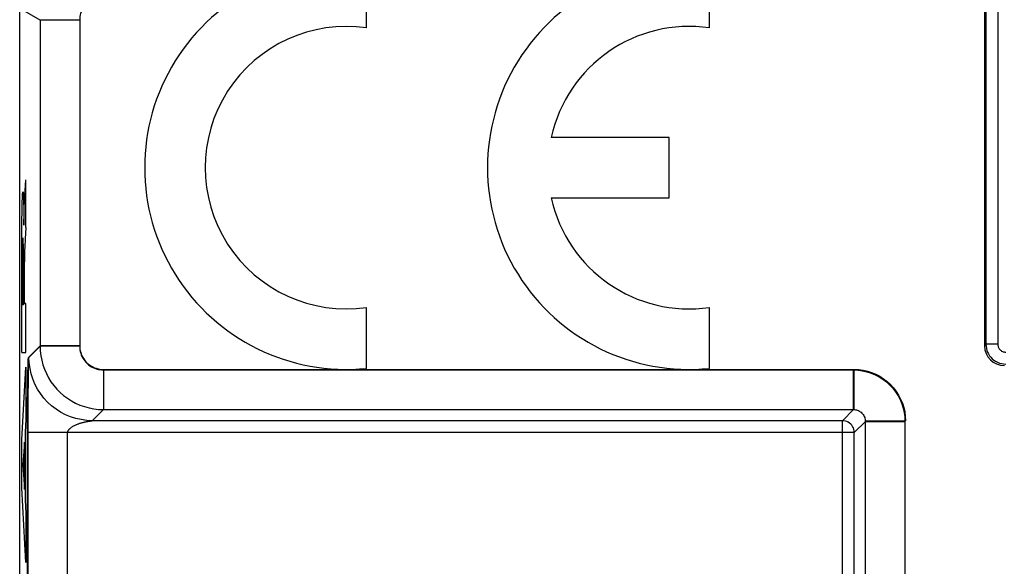
# Model space of a CAD drawing. Units: millimetres. Extents: x -40.4 to -18.1, y 142.5 to 195.2.
# Drawn here: x -40.4 to -28, y 159.3 to 166.2 of the extents above; entities that cross this region are included whole.
import ezdxf

# ---------------------------------------------------------------- set-up
doc = ezdxf.new("R2010")
doc.units = ezdxf.units.MM
doc.header["$LTSCALE"] = 23.1
for name, color, linetype in [('ASSI', 7, 'CONTINUOUS'), ('CURVE', 7, 'CONTINUOUS'), ('RACCORDO', 7, 'CONTINUOUS')]:
    doc.layers.add(name, color=color, linetype=linetype)

msp = doc.modelspace()

# ---------------------------------------------------------------- linework, layer by layer
at = {"layer": 'ASSI', "color": 7, "linetype": 'CONTINUOUS'}
for p, q in [((-40.448, 151.724), (-40.448, 185.947)), ((-28.248, 170.036), (-28.248, 162.086)), ((-36.063, 166.102), (-36.063, 166.873)), ((-31.728, 166.102), (-31.728, 166.873)), ((-32.238, 164.718), (-33.727, 164.718)), ((-32.238, 163.953), (-32.238, 164.718)), ((-33.727, 163.953), (-32.238, 163.953)), ((-36.063, 161.799), (-36.063, 162.569)), ((-31.728, 161.799), (-31.728, 162.569))]:
    msp.add_line(p, q, dxfattribs=at)
at = {"layer": 'ASSI', "color": 250, "linetype": 'CONTINUOUS'}
for p, q in [((-28.08, 172.627), (-28.08, 162.104)), ((-28.23, 172.273), (-28.23, 162.104)), ((-40.19, 166.202), (-40.409, 166.328)), ((-40.19, 166.202), (-40.19, 162.086)), ((-39.69, 166.202), (-40.19, 166.202)), ((-39.69, 166.202), (-39.69, 162.086)), ((-28.23, 162.104), (-28.248, 162.086)), ((-28.08, 162.104), (-28.23, 162.104)), ((-40.338, 161.938), (-40.19, 162.086)), ((-39.69, 162.086), (-40.19, 162.086)), ((-40.342, 161.86), (-40.341, 161.884)), ((-40.341, 161.896), (-40.34, 161.907)), ((-40.341, 161.884), (-40.341, 161.896)), ((-40.345, 161.683), (-40.344, 161.759)), ((-40.344, 161.759), (-40.343, 161.81)), ((-39.39, 161.786), (-39.39, 161.286)), ((-39.39, 161.786), (-36.419, 161.786)), ((-36.286, 161.786), (-32.084, 161.786)), ((-31.951, 161.786), (-29.898, 161.786)), ((-29.898, 161.286), (-29.898, 161.786)), ((-40.346, 161.594), (-40.345, 161.683)), ((-40.348, 161.385), (-40.347, 161.494)), ((-40.347, 161.494), (-40.346, 161.594)), ((-40.348, 161.281), (-40.348, 161.385)), ((-40.349, 161.162), (-40.348, 161.281)), ((-40.349, 151.759), (-40.349, 161.162)), ((-29.748, 161.136), (-29.248, 161.136))]:
    msp.add_line(p, q, dxfattribs=at)
for points in [[(-39.54, 166.462), (-39.56, 166.449), (-39.578, 166.435), (-39.595, 166.421), (-39.61, 166.406), (-39.624, 166.389), (-39.636, 166.373), (-39.647, 166.356), (-39.657, 166.339), (-39.665, 166.322), (-39.672, 166.304), (-39.678, 166.286), (-39.683, 166.267), (-39.686, 166.246), (-39.689, 166.225), (-39.69, 166.202)], [(-28.23, 162.104), (-28.229, 162.078), (-28.225, 162.052), (-28.218, 162.027), (-28.209, 162.003), (-28.197, 161.981), (-28.184, 161.959), (-28.168, 161.939), (-28.15, 161.921), (-28.13, 161.904), (-28.109, 161.89), (-28.085, 161.877), (-28.061, 161.867), (-28.035, 161.86), (-28.008, 161.856), (-27.98, 161.854)], [(-28.08, 162.104), (-28.079, 162.093), (-28.078, 162.083), (-28.075, 162.073), (-28.072, 162.064), (-28.067, 162.055), (-28.062, 162.046), (-28.055, 162.038), (-28.048, 162.031), (-28.04, 162.024), (-28.032, 162.018), (-28.022, 162.013), (-28.012, 162.009), (-28.002, 162.007), (-27.991, 162.005), (-27.98, 162.004)], [(-39.69, 162.086), (-39.689, 162.063), (-39.687, 162.041), (-39.682, 162.019), (-39.677, 161.998), (-39.669, 161.977), (-39.661, 161.956), (-39.65, 161.937), (-39.638, 161.918), (-39.625, 161.9), (-39.611, 161.883), (-39.595, 161.867), (-39.579, 161.853), (-39.561, 161.839), (-39.542, 161.827), (-39.522, 161.817), (-39.501, 161.807), (-39.48, 161.8), (-39.458, 161.794), (-39.436, 161.79), (-39.413, 161.787), (-39.39, 161.786)], [(-40.343, 161.81), (-40.342, 161.851), (-40.342, 161.86)], [(-40.34, 161.907), (-40.34, 161.916), (-40.34, 161.92), (-40.339, 161.924), (-40.339, 161.927), (-40.339, 161.929), (-40.339, 161.931), (-40.339, 161.933), (-40.338, 161.935), (-40.338, 161.936), (-40.338, 161.937), (-40.338, 161.938), (-40.338, 161.938)], [(-29.898, 161.786), (-29.841, 161.783), (-29.785, 161.776), (-29.73, 161.764), (-29.676, 161.747), (-29.624, 161.725), (-29.573, 161.699), (-29.526, 161.669), (-29.48, 161.634), (-29.439, 161.596), (-29.4, 161.554), (-29.366, 161.509), (-29.335, 161.461), (-29.309, 161.411), (-29.287, 161.358), (-29.27, 161.304), (-29.258, 161.249), (-29.251, 161.193), (-29.248, 161.136)]]:
    msp.add_lwpolyline(points, dxfattribs=at)
at = {"layer": 'ASSI', "color": 7, "linetype": 'CONTINUOUS'}
for centre, radius, start, end in [((-36.318, 164.336), 2.55, 84.2608, 275.7392), ((-31.983, 164.336), 2.55, 84.2608, 275.7392), ((-36.318, 164.336), 1.785, 81.7868, 278.2132), ((-31.983, 164.336), 1.785, 81.7868, 167.6264), ((-31.983, 164.336), 1.785, 192.3736, 278.2132)]:
    msp.add_arc(centre, radius, start, end, dxfattribs=at)
msp.add_ellipse((-27.998, 162.086), major_axis=(0.177, 0.177), ratio=0.999695, start_param=2.356347, end_param=3.926839, dxfattribs=at)
at = {"layer": 'CURVE', "color": 250, "linetype": 'CONTINUOUS'}
for p, q in [((-40.379, 164.049), (-40.37, 164.182)), ((-40.37, 163.58), (-40.37, 164.182)), ((-40.402, 163.97), (-40.401, 163.947)), ((-40.386, 163.942), (-40.379, 164.049)), ((-40.418, 163.826), (-40.417, 163.881)), ((-40.417, 163.881), (-40.416, 163.913)), ((-40.416, 163.913), (-40.415, 163.941)), ((-40.401, 163.947), (-40.4, 163.92)), ((-40.4, 163.92), (-40.399, 163.889)), ((-40.399, 163.889), (-40.398, 163.836)), ((-40.391, 163.836), (-40.39, 163.861)), ((-40.39, 163.861), (-40.389, 163.88)), ((-40.389, 163.88), (-40.388, 163.897)), ((-40.388, 163.913), (-40.387, 163.928)), ((-40.388, 163.897), (-40.388, 163.913)), ((-40.387, 163.928), (-40.386, 163.942)), ((-40.42, 163.687), (-40.419, 163.765)), ((-40.419, 163.765), (-40.418, 163.826)), ((-40.398, 163.836), (-40.397, 163.775)), ((-40.397, 163.775), (-40.395, 163.675)), ((-40.393, 163.712), (-40.393, 163.759)), ((-40.392, 163.805), (-40.391, 163.836)), ((-40.421, 163.607), (-40.42, 163.687)), ((-40.421, 163.51), (-40.421, 163.607)), ((-40.395, 163.675), (-40.395, 163.638)), ((-40.395, 163.608), (-40.394, 163.662)), ((-40.395, 163.638), (-40.395, 163.608)), ((-40.395, 163.608), (-40.395, 163.608)), ((-40.394, 163.662), (-40.393, 163.712)), ((-40.422, 163.373), (-40.421, 163.51)), ((-40.423, 163.233), (-40.422, 163.373)), ((-40.411, 163.356), (-40.412, 163.324)), ((-40.41, 163.396), (-40.411, 163.378)), ((-40.411, 163.378), (-40.411, 163.356)), ((-40.41, 163.417), (-40.41, 163.407)), ((-40.41, 163.407), (-40.41, 163.396)), ((-40.403, 163.405), (-40.404, 163.415)), ((-40.403, 163.394), (-40.403, 163.405)), ((-40.403, 163.381), (-40.403, 163.394)), ((-40.402, 163.36), (-40.403, 163.381)), ((-40.401, 163.326), (-40.402, 163.36)), ((-40.383, 163.362), (-40.385, 163.321)), ((-40.38, 163.412), (-40.383, 163.362)), ((-40.423, 163.052), (-40.423, 163.233)), ((-40.412, 163.324), (-40.413, 163.267)), ((-40.413, 163.267), (-40.413, 163.182)), ((-40.401, 163.277), (-40.401, 163.326)), ((-40.4, 163.198), (-40.401, 163.277)), ((-40.388, 163.24), (-40.389, 163.212)), ((-40.387, 163.277), (-40.388, 163.259)), ((-40.388, 163.259), (-40.388, 163.24)), ((-40.386, 163.302), (-40.387, 163.293)), ((-40.387, 163.293), (-40.387, 163.277)), ((-40.385, 163.321), (-40.386, 163.302)), ((-40.413, 163.182), (-40.414, 163.047)), ((-40.399, 163.055), (-40.4, 163.198)), ((-40.389, 163.173), (-40.39, 163.116)), ((-40.39, 163.116), (-40.39, 163.043)), ((-40.389, 163.212), (-40.389, 163.173)), ((-40.423, 162.829), (-40.423, 163.052)), ((-40.414, 163.047), (-40.414, 162.601)), ((-40.399, 162.958), (-40.399, 163.055)), ((-40.39, 163.043), (-40.391, 162.621)), ((-40.399, 162.958), (-40.399, 162.601)), ((-40.423, 162.579), (-40.423, 162.829)), ((-40.399, 162.601), (-40.414, 162.601)), ((-40.37, 162.621), (-40.391, 162.621)), ((-40.37, 161.998), (-40.37, 162.621)), ((-40.423, 162.307), (-40.423, 162.579)), ((-40.422, 161.998), (-40.423, 162.307)), ((-40.422, 161.998), (-40.37, 161.998)), ((-40.422, 160.894), (-40.37, 161.814)), ((-40.37, 161.814), (-40.37, 161.154)), ((-40.37, 161.154), (-40.381, 160.992)), ((-40.381, 160.992), (-40.381, 160.139)), ((-40.422, 160.288), (-40.422, 160.894)), ((-40.389, 160.867), (-40.408, 160.579)), ((-40.389, 160.267), (-40.389, 160.867)), ((-40.408, 160.579), (-40.389, 160.267)), ((-40.37, 159.347), (-40.422, 160.288)), ((-40.381, 160.139), (-40.37, 159.966)), ((-40.37, 159.966), (-40.37, 159.347))]:
    msp.add_line(p, q, dxfattribs=at)
for points in [[(-40.415, 163.941), (-40.414, 163.966), (-40.413, 163.976), (-40.413, 163.986), (-40.412, 163.995), (-40.412, 164.003), (-40.411, 164.01), (-40.411, 164.015), (-40.41, 164.02), (-40.41, 164.024), (-40.409, 164.028), (-40.409, 164.03), (-40.408, 164.031), (-40.408, 164.032), (-40.407, 164.032), (-40.407, 164.03), (-40.406, 164.027), (-40.406, 164.024), (-40.405, 164.019), (-40.404, 164.012), (-40.404, 164.006), (-40.403, 163.998), (-40.403, 163.99), (-40.402, 163.981), (-40.402, 163.97)], [(-40.393, 163.759), (-40.392, 163.796), (-40.392, 163.805)], [(-40.37, 163.58), (-40.379, 163.436), (-40.38, 163.412)], [(-40.407, 163.445), (-40.408, 163.444), (-40.408, 163.444), (-40.408, 163.443), (-40.408, 163.441), (-40.408, 163.439), (-40.409, 163.437), (-40.409, 163.435), (-40.409, 163.432), (-40.409, 163.428), (-40.409, 163.425), (-40.41, 163.417)], [(-40.404, 163.415), (-40.404, 163.419), (-40.404, 163.424), (-40.405, 163.428), (-40.405, 163.431), (-40.405, 163.434), (-40.405, 163.437), (-40.406, 163.439), (-40.406, 163.441), (-40.406, 163.442), (-40.406, 163.444), (-40.407, 163.444), (-40.407, 163.445), (-40.407, 163.445), (-40.407, 163.445)]]:
    msp.add_lwpolyline(points, dxfattribs=at)
at = {"layer": 'RACCORDO', "color": 7, "linetype": 'CONTINUOUS'}
for p, q in [((-40.448, 151.724), (-40.448, 185.947)), ((-28.248, 170.036), (-28.248, 162.086))]:
    msp.add_line(p, q, dxfattribs=at)
at = {"layer": 'RACCORDO', "color": 250, "linetype": 'CONTINUOUS'}
for p, q in [((-28.08, 172.627), (-28.08, 162.104)), ((-28.23, 172.273), (-28.23, 162.104)), ((-40.19, 166.21), (-40.19, 162.079)), ((-39.69, 166.21), (-39.69, 162.079)), ((-28.23, 162.104), (-28.248, 162.086)), ((-28.08, 162.104), (-28.23, 162.104)), ((-40.331, 161.938), (-40.19, 162.079)), ((-39.69, 162.079), (-40.19, 162.079)), ((-40.335, 161.86), (-40.334, 161.884)), ((-40.334, 161.896), (-40.333, 161.907)), ((-40.334, 161.884), (-40.334, 161.896)), ((-40.338, 161.683), (-40.337, 161.759)), ((-40.337, 161.759), (-40.336, 161.81)), ((-39.39, 161.779), (-39.39, 161.279)), ((-39.39, 161.779), (-29.905, 161.779)), ((-29.905, 161.279), (-29.905, 161.779)), ((-40.339, 161.594), (-40.338, 161.683)), ((-40.341, 161.385), (-40.34, 161.494)), ((-40.34, 161.494), (-40.339, 161.594)), ((-40.341, 161.281), (-40.341, 161.385)), ((-40.342, 161.162), (-40.341, 161.281)), ((-39.531, 161.138), (-39.39, 161.279)), ((-39.39, 161.279), (-29.905, 161.279)), ((-30.046, 161.138), (-29.905, 161.279)), ((-40.342, 151.762), (-40.342, 161.162)), ((-39.583, 161.13), (-39.574, 161.132)), ((-39.574, 161.132), (-39.565, 161.133)), ((-39.565, 161.133), (-39.558, 161.134)), ((-39.558, 161.134), (-39.551, 161.135)), ((-39.551, 161.135), (-39.544, 161.137)), ((-39.544, 161.137), (-39.531, 161.138)), ((-39.531, 161.138), (-39.531, 161.138)), ((-30.046, 161.138), (-39.531, 161.138)), ((-30.046, 148.442), (-30.046, 161.138)), ((-29.896, 160.988), (-29.755, 161.129)), ((-29.755, 154.887), (-29.755, 161.129)), ((-29.755, 161.129), (-29.255, 161.129)), ((-29.255, 161.129), (-29.255, 154.961)), ((-29.896, 160.988), (-40.342, 160.988)), ((-39.842, 151.762), (-39.842, 160.988)), ((-29.896, 149.253), (-29.896, 160.988))]:
    msp.add_line(p, q, dxfattribs=at)
for points in [[(-28.23, 162.104), (-28.229, 162.078), (-28.225, 162.052), (-28.218, 162.027), (-28.209, 162.003), (-28.197, 161.981), (-28.184, 161.959), (-28.168, 161.939), (-28.15, 161.921), (-28.13, 161.904), (-28.109, 161.89), (-28.085, 161.877), (-28.061, 161.867), (-28.035, 161.86), (-28.008, 161.856), (-27.98, 161.854)], [(-28.08, 162.104), (-28.079, 162.093), (-28.078, 162.083), (-28.075, 162.073), (-28.072, 162.064), (-28.067, 162.055), (-28.062, 162.046), (-28.055, 162.038), (-28.048, 162.031), (-28.04, 162.024), (-28.032, 162.018), (-28.022, 162.013), (-28.012, 162.009), (-28.002, 162.007), (-27.991, 162.005), (-27.98, 162.004)], [(-40.19, 162.079), (-40.188, 162.019), (-40.181, 161.959), (-40.17, 161.901), (-40.154, 161.844), (-40.135, 161.788), (-40.111, 161.734), (-40.084, 161.681), (-40.053, 161.631), (-40.018, 161.583), (-39.979, 161.538), (-39.938, 161.496), (-39.893, 161.457), (-39.845, 161.421), (-39.795, 161.389), (-39.742, 161.361), (-39.687, 161.336), (-39.63, 161.316), (-39.571, 161.3), (-39.512, 161.288), (-39.451, 161.281), (-39.39, 161.279)], [(-39.69, 162.079), (-39.689, 162.056), (-39.687, 162.034), (-39.682, 162.012), (-39.677, 161.991), (-39.669, 161.97), (-39.661, 161.949), (-39.65, 161.93), (-39.638, 161.911), (-39.625, 161.893), (-39.611, 161.876), (-39.595, 161.86), (-39.579, 161.846), (-39.561, 161.832), (-39.542, 161.82), (-39.522, 161.81), (-39.501, 161.8), (-39.48, 161.793), (-39.458, 161.787), (-39.436, 161.783), (-39.413, 161.78), (-39.39, 161.779)], [(-40.336, 161.81), (-40.335, 161.851), (-40.335, 161.86)], [(-40.333, 161.907), (-40.333, 161.916), (-40.333, 161.92), (-40.332, 161.924), (-40.332, 161.927), (-40.332, 161.929), (-40.332, 161.931), (-40.332, 161.933), (-40.331, 161.935), (-40.331, 161.936), (-40.331, 161.937), (-40.331, 161.938), (-40.331, 161.938)], [(-39.531, 161.138), (-39.6, 161.141), (-39.67, 161.151), (-39.738, 161.166), (-39.804, 161.187), (-39.869, 161.213), (-39.931, 161.246), (-39.989, 161.283), (-40.045, 161.326), (-40.096, 161.373), (-40.143, 161.424), (-40.186, 161.48), (-40.223, 161.538), (-40.256, 161.6), (-40.282, 161.665), (-40.303, 161.731), (-40.318, 161.799), (-40.328, 161.869), (-40.331, 161.938)], [(-29.905, 161.779), (-29.848, 161.776), (-29.792, 161.769), (-29.737, 161.757), (-29.683, 161.74), (-29.631, 161.718), (-29.58, 161.692), (-29.533, 161.662), (-29.487, 161.627), (-29.446, 161.589), (-29.407, 161.547), (-29.373, 161.502), (-29.342, 161.454), (-29.316, 161.404), (-29.294, 161.351), (-29.277, 161.297), (-29.265, 161.242), (-29.258, 161.186), (-29.255, 161.129)], [(-29.905, 161.279), (-29.892, 161.279), (-29.879, 161.277), (-29.866, 161.274), (-29.854, 161.27), (-29.842, 161.265), (-29.83, 161.259), (-29.819, 161.252), (-29.809, 161.244), (-29.799, 161.235), (-29.79, 161.226), (-29.782, 161.215), (-29.775, 161.204), (-29.769, 161.193), (-29.764, 161.18), (-29.76, 161.168), (-29.757, 161.155), (-29.756, 161.142), (-29.755, 161.129)], [(-39.842, 160.988), (-39.842, 160.991), (-39.842, 160.994), (-39.841, 160.996), (-39.841, 160.999), (-39.84, 161.001), (-39.839, 161.004), (-39.838, 161.007), (-39.837, 161.009), (-39.835, 161.012), (-39.833, 161.015), (-39.832, 161.018), (-39.829, 161.021), (-39.827, 161.024), (-39.825, 161.027), (-39.822, 161.031), (-39.818, 161.034), (-39.815, 161.037), (-39.811, 161.041), (-39.807, 161.044), (-39.803, 161.048), (-39.798, 161.052), (-39.793, 161.055), (-39.787, 161.059), (-39.781, 161.063), (-39.775, 161.067), (-39.768, 161.071), (-39.762, 161.074), (-39.755, 161.078), (-39.747, 161.082), (-39.74, 161.085), (-39.732, 161.088), (-39.725, 161.091), (-39.717, 161.094), (-39.71, 161.097), (-39.702, 161.1), (-39.695, 161.103), (-39.687, 161.105), (-39.68, 161.107), (-39.672, 161.11), (-39.665, 161.112), (-39.658, 161.114), (-39.651, 161.116), (-39.644, 161.117), (-39.637, 161.119), (-39.63, 161.121), (-39.623, 161.122), (-39.617, 161.124), (-39.611, 161.125), (-39.605, 161.126), (-39.599, 161.127), (-39.593, 161.128), (-39.588, 161.129), (-39.583, 161.13)], [(-29.896, 160.988), (-29.897, 161.008), (-29.901, 161.027), (-29.907, 161.046), (-29.916, 161.063), (-29.927, 161.08), (-29.94, 161.094), (-29.955, 161.107), (-29.971, 161.118), (-29.988, 161.127), (-30.007, 161.133), (-30.026, 161.137), (-30.046, 161.138)]]:
    msp.add_lwpolyline(points, dxfattribs=at)
at = {"layer": 'RACCORDO', "color": 7, "linetype": 'CONTINUOUS'}
msp.add_ellipse((-27.998, 162.086), major_axis=(0.177, 0.177), ratio=0.999695, start_param=2.356347, end_param=3.926839, dxfattribs=at)

doc.saveas('drawing.dxf')
